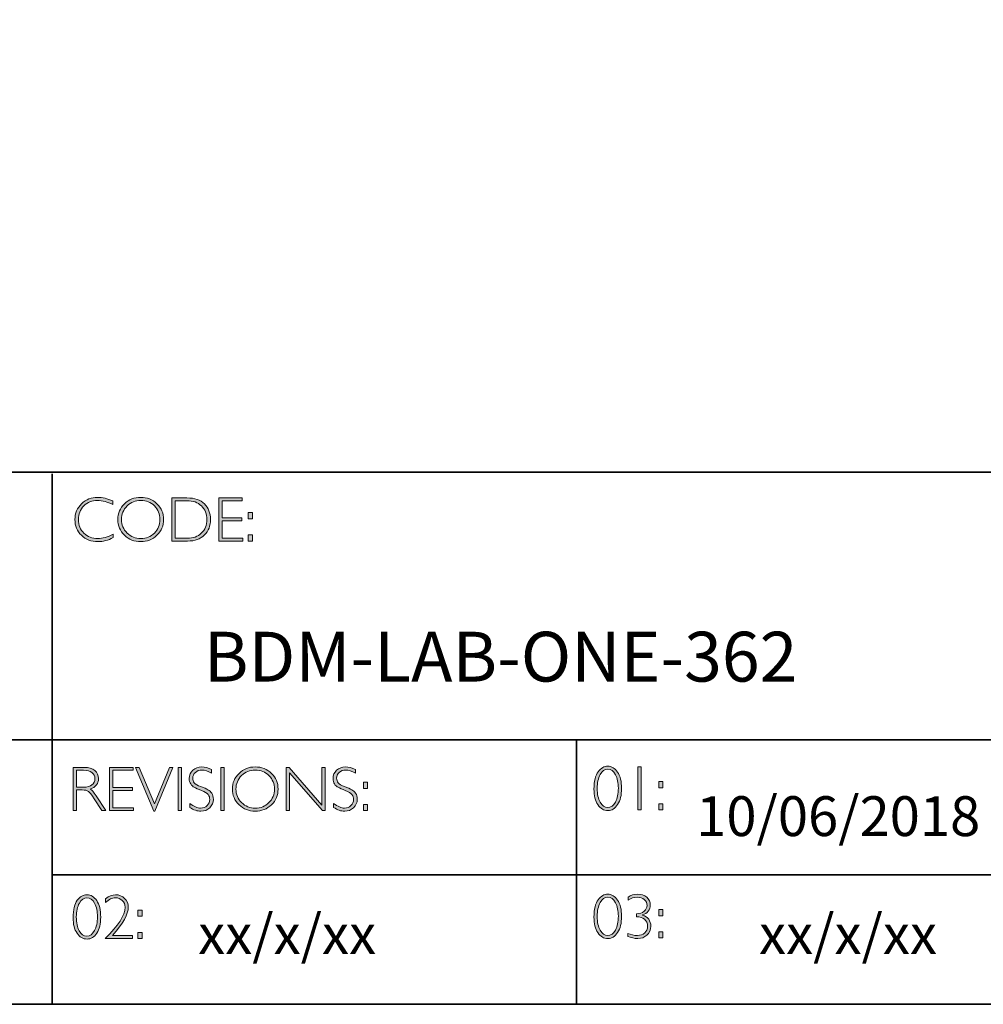
# Model space of a CAD drawing. Units: millimetres. Extents: x 6508 to 9614, y -6570 to -5197.
# Drawn here: x 9607 to 9612, y -6570 to -6565 of the extents above; entities that cross this region are included whole.
import ezdxf

# ---------------------------------------------------------------- set-up
doc = ezdxf.new("R2010")
doc.units = ezdxf.units.MM
doc.layers.add('Layer 1', color=7, linetype='Continuous')
doc.styles.get("Standard").update_dxf_attribs({"font": 'txt.shx', "bigfont": 'gbcbig.shx'})

# ---------------------------------------------------------------- blocks, each defined once
blk = doc.blocks.new('block 11')
at = {"layer": 'Layer 1', "true_color": 0x1c1c1b}
h = blk.add_hatch(color=250, dxfattribs=at)
h.dxf.hatch_style = 2
edge = h.paths.add_edge_path()
edge.add_spline(control_points=[(22.2475, -17.8538), (22.2475, -17.8538), (22.2475, -17.8721), (22.2475, -17.8721), (22.2212, -17.8582), (22.1955, -17.8512), (22.1703, -17.8512), (22.1434, -17.8512), (22.1209, -17.8604), (22.1028, -17.8787), (22.0847, -17.8969), (22.0757, -17.9198), (22.0757, -17.9472), (22.0757, -17.9749), (22.0848, -17.9977), (22.103, -18.0155), (22.1212, -18.0334), (22.1444, -18.0424), (22.1726, -18.0424), (22.1962, -18.0424), (22.2218, -18.035), (22.2497, -18.0202), (22.2497, -18.0202), (22.2497, -18.0376), (22.2497, -18.0376), (22.224, -18.0511), (22.1984, -18.0579), (22.1729, -18.0579), (22.1399, -18.0579), (22.1125, -18.0473), (22.0905, -18.0262), (22.0686, -18.005), (22.0576, -17.9787), (22.0576, -17.9472), (22.0576, -17.9154), (22.0688, -17.889), (22.0912, -17.8677), (22.1136, -17.8464), (22.1404, -17.8357), (22.1714, -17.8357), (22.1958, -17.8357), (22.2211, -17.8418), (22.2475, -17.8538)], knot_values=[0, 0, 0, 0, 1, 1, 1, 2, 2, 2, 3, 3, 3, 4, 4, 4, 5, 5, 5, 6, 6, 6, 7, 7, 7, 8, 8, 8, 9, 9, 9, 10, 10, 10, 11, 11, 11, 12, 12, 12, 13, 13, 13, 14, 14, 14, 14], degree=3, periodic=0)
h = blk.add_hatch(color=250, dxfattribs=at)
h.dxf.hatch_style = 2
edge = h.paths.add_edge_path()
edge.add_spline(control_points=[(22.3875, -17.8357), (22.4195, -17.8357), (22.4467, -17.8465), (22.4689, -17.868), (22.4912, -17.8896), (22.5024, -17.9159), (22.5024, -17.9469), (22.5024, -17.9778), (22.4912, -18.004), (22.4689, -18.0255), (22.4467, -18.0471), (22.4195, -18.0579), (22.3875, -18.0579), (22.3555, -18.0579), (22.3285, -18.0471), (22.3063, -18.0255), (22.2842, -18.004), (22.2731, -17.9778), (22.2731, -17.9469), (22.2731, -17.9159), (22.2842, -17.8896), (22.3063, -17.868), (22.3285, -17.8465), (22.3555, -17.8357), (22.3875, -17.8357)], knot_values=[0, 0, 0, 0, 1, 1, 1, 2, 2, 2, 3, 3, 3, 4, 4, 4, 5, 5, 5, 6, 6, 6, 7, 7, 7, 8, 8, 8, 8], degree=3, periodic=0)
edge = h.paths.add_edge_path()
edge.add_spline(control_points=[(22.3881, -18.0424), (22.4151, -18.0424), (22.4378, -18.0331), (22.4564, -18.0147), (22.4749, -17.9962), (22.4842, -17.9736), (22.4842, -17.9469), (22.4842, -17.92), (22.4749, -17.8973), (22.4564, -17.8789), (22.4378, -17.8604), (22.4151, -17.8512), (22.3881, -17.8512), (22.361, -17.8512), (22.3381, -17.8604), (22.3193, -17.8789), (22.3006, -17.8973), (22.2912, -17.92), (22.2912, -17.9469), (22.2912, -17.9736), (22.3006, -17.9962), (22.3193, -18.0147), (22.3381, -18.0331), (22.361, -18.0424), (22.3881, -18.0424)], knot_values=[0, 0, 0, 0, 1, 1, 1, 2, 2, 2, 3, 3, 3, 4, 4, 4, 5, 5, 5, 6, 6, 6, 7, 7, 7, 8, 8, 8, 8], degree=3, periodic=0)
h = blk.add_hatch(color=250, dxfattribs=at)
h.dxf.hatch_style = 2
edge = h.paths.add_edge_path()
edge.add_spline(control_points=[(22.5434, -17.8385), (22.5434, -17.8385), (22.6193, -17.8385), (22.6193, -17.8385), (22.6576, -17.8385), (22.6868, -17.8486), (22.7071, -17.8687), (22.7273, -17.8889), (22.7374, -17.9149), (22.7374, -17.9469), (22.7374, -17.9782), (22.7274, -18.0041), (22.7074, -18.0244), (22.6874, -18.0449), (22.659, -18.0551), (22.6222, -18.0551), (22.6222, -18.0551), (22.5434, -18.0551), (22.5434, -18.0551), (22.5434, -18.0551), (22.5434, -17.8385), (22.5434, -17.8385)], knot_values=[0, 0, 0, 0, 1, 1, 1, 2, 2, 2, 3, 3, 3, 4, 4, 4, 5, 5, 5, 6, 6, 6, 7, 7, 7, 7], degree=3, periodic=0)
edge = h.paths.add_edge_path()
edge.add_spline(control_points=[(22.5602, -17.8524), (22.5602, -17.8524), (22.5602, -18.0411), (22.5602, -18.0411), (22.5602, -18.0411), (22.6213, -18.0411), (22.6213, -18.0411), (22.6493, -18.0411), (22.6726, -18.0325), (22.6913, -18.0153), (22.7099, -17.9981), (22.7192, -17.9753), (22.7192, -17.9469), (22.7192, -17.9191), (22.71, -17.8964), (22.6916, -17.8788), (22.6732, -17.8613), (22.6494, -17.8524), (22.6202, -17.8524), (22.6202, -17.8524), (22.5602, -17.8524), (22.5602, -17.8524)], knot_values=[0, 0, 0, 0, 1, 1, 1, 2, 2, 2, 3, 3, 3, 4, 4, 4, 5, 5, 5, 6, 6, 6, 7, 7, 7, 7], degree=3, periodic=0)
h = blk.add_hatch(color=250, dxfattribs=at)
h.dxf.hatch_style = 2
h.paths.add_polyline_path([(22.8969, -17.8385), (22.8969, -17.8524), (22.7955, -17.8524), (22.7955, -17.9391), (22.8942, -17.9391), (22.8942, -17.9532), (22.7955, -17.9532), (22.7955, -18.0411), (22.8994, -18.0411), (22.8994, -18.0551), (22.7788, -18.0551), (22.7788, -17.8385)])
h = blk.add_hatch(color=250, dxfattribs=at)
h.dxf.hatch_style = 2
h.paths.add_polyline_path([(22.9474, -17.9124), (22.9474, -17.9433), (22.9268, -17.9433), (22.9268, -17.9124)])
h.paths.add_polyline_path([(22.9474, -18.0242), (22.9474, -18.0551), (22.9268, -18.0551), (22.9268, -18.0242)])
at = {"layer": 'Layer 1', "lineweight": 0}
for points in [[(22.8969, -17.8385), (22.8969, -17.8524), (22.7955, -17.8524), (22.7955, -17.9391), (22.8942, -17.9391), (22.8942, -17.9532), (22.7955, -17.9532), (22.7955, -18.0411), (22.8994, -18.0411), (22.8994, -18.0551), (22.7788, -18.0551), (22.7788, -17.8385), (22.8969, -17.8385)], [(22.9474, -17.9124), (22.9474, -17.9433), (22.9268, -17.9433), (22.9268, -17.9124), (22.9474, -17.9124)], [(22.9474, -18.0242), (22.9474, -18.0551), (22.9268, -18.0551), (22.9268, -18.0242), (22.9474, -18.0242)]]:
    blk.add_lwpolyline(points, dxfattribs=at)
for points, knots in [([(22.2475, -17.8538), (22.2475, -17.8538), (22.2475, -17.8721), (22.2475, -17.8721), (22.2212, -17.8582), (22.1955, -17.8512), (22.1703, -17.8512), (22.1434, -17.8512), (22.1209, -17.8604), (22.1028, -17.8787), (22.0847, -17.8969), (22.0757, -17.9198), (22.0757, -17.9472), (22.0757, -17.9749), (22.0848, -17.9977), (22.103, -18.0155), (22.1212, -18.0334), (22.1444, -18.0424), (22.1726, -18.0424), (22.1962, -18.0424), (22.2218, -18.035), (22.2497, -18.0202), (22.2497, -18.0202), (22.2497, -18.0376), (22.2497, -18.0376), (22.224, -18.0511), (22.1984, -18.0579), (22.1729, -18.0579), (22.1399, -18.0579), (22.1125, -18.0473), (22.0905, -18.0262), (22.0686, -18.005), (22.0576, -17.9787), (22.0576, -17.9472), (22.0576, -17.9154), (22.0688, -17.889), (22.0912, -17.8677), (22.1136, -17.8464), (22.1404, -17.8357), (22.1714, -17.8357), (22.1958, -17.8357), (22.2211, -17.8418), (22.2475, -17.8538)], [0, 0, 0, 0, 1, 1, 1, 2, 2, 2, 3, 3, 3, 4, 4, 4, 5, 5, 5, 6, 6, 6, 7, 7, 7, 8, 8, 8, 9, 9, 9, 10, 10, 10, 11, 11, 11, 12, 12, 12, 13, 13, 13, 14, 14, 14, 14]), ([(22.3875, -17.8357), (22.4195, -17.8357), (22.4467, -17.8465), (22.4689, -17.868), (22.4912, -17.8896), (22.5024, -17.9159), (22.5024, -17.9469), (22.5024, -17.9778), (22.4912, -18.004), (22.4689, -18.0255), (22.4467, -18.0471), (22.4195, -18.0579), (22.3875, -18.0579), (22.3555, -18.0579), (22.3285, -18.0471), (22.3063, -18.0255), (22.2842, -18.004), (22.2731, -17.9778), (22.2731, -17.9469), (22.2731, -17.9159), (22.2842, -17.8896), (22.3063, -17.868), (22.3285, -17.8465), (22.3555, -17.8357), (22.3875, -17.8357)], [0, 0, 0, 0, 1, 1, 1, 2, 2, 2, 3, 3, 3, 4, 4, 4, 5, 5, 5, 6, 6, 6, 7, 7, 7, 8, 8, 8, 8]), ([(22.3881, -18.0424), (22.4151, -18.0424), (22.4378, -18.0331), (22.4564, -18.0147), (22.4749, -17.9962), (22.4842, -17.9736), (22.4842, -17.9469), (22.4842, -17.92), (22.4749, -17.8973), (22.4564, -17.8789), (22.4378, -17.8604), (22.4151, -17.8512), (22.3881, -17.8512), (22.361, -17.8512), (22.3381, -17.8604), (22.3193, -17.8789), (22.3006, -17.8973), (22.2912, -17.92), (22.2912, -17.9469), (22.2912, -17.9736), (22.3006, -17.9962), (22.3193, -18.0147), (22.3381, -18.0331), (22.361, -18.0424), (22.3881, -18.0424)], [0, 0, 0, 0, 1, 1, 1, 2, 2, 2, 3, 3, 3, 4, 4, 4, 5, 5, 5, 6, 6, 6, 7, 7, 7, 8, 8, 8, 8]), ([(22.5434, -17.8385), (22.5434, -17.8385), (22.6193, -17.8385), (22.6193, -17.8385), (22.6576, -17.8385), (22.6868, -17.8486), (22.7071, -17.8687), (22.7273, -17.8889), (22.7374, -17.9149), (22.7374, -17.9469), (22.7374, -17.9782), (22.7274, -18.0041), (22.7074, -18.0244), (22.6874, -18.0449), (22.659, -18.0551), (22.6222, -18.0551), (22.6222, -18.0551), (22.5434, -18.0551), (22.5434, -18.0551), (22.5434, -18.0551), (22.5434, -17.8385), (22.5434, -17.8385)], [0, 0, 0, 0, 1, 1, 1, 2, 2, 2, 3, 3, 3, 4, 4, 4, 5, 5, 5, 6, 6, 6, 7, 7, 7, 7]), ([(22.5602, -17.8524), (22.5602, -17.8524), (22.5602, -18.0411), (22.5602, -18.0411), (22.5602, -18.0411), (22.6213, -18.0411), (22.6213, -18.0411), (22.6493, -18.0411), (22.6726, -18.0325), (22.6913, -18.0153), (22.7099, -17.9981), (22.7192, -17.9753), (22.7192, -17.9469), (22.7192, -17.9191), (22.71, -17.8964), (22.6916, -17.8788), (22.6732, -17.8613), (22.6494, -17.8524), (22.6202, -17.8524), (22.6202, -17.8524), (22.5602, -17.8524), (22.5602, -17.8524)], [0, 0, 0, 0, 1, 1, 1, 2, 2, 2, 3, 3, 3, 4, 4, 4, 5, 5, 5, 6, 6, 6, 7, 7, 7, 7])]:
    blk.add_open_spline(points, degree=3, knots=knots, dxfattribs=at)
blk = doc.blocks.new('block 12')
at = {"layer": 'Layer 1', "true_color": 0x1c1c1b}
h = blk.add_hatch(color=250, dxfattribs=at)
h.dxf.hatch_style = 2
edge = h.paths.add_edge_path()
edge.add_spline(control_points=[(22.0486, -19.1908), (22.0486, -19.1908), (22.1041, -19.1908), (22.1041, -19.1908), (22.1274, -19.1908), (22.1451, -19.1958), (22.1574, -19.2059), (22.1697, -19.216), (22.1759, -19.2296), (22.1759, -19.2468), (22.1759, -19.2718), (22.1621, -19.2893), (22.1346, -19.2995), (22.1418, -19.3029), (22.1514, -19.3139), (22.1635, -19.3325), (22.1635, -19.3325), (22.2125, -19.4074), (22.2125, -19.4074), (22.2125, -19.4074), (22.1927, -19.4074), (22.1927, -19.4074), (22.1927, -19.4074), (22.1549, -19.348), (22.1549, -19.348), (22.1423, -19.3282), (22.1325, -19.3158), (22.1255, -19.3109), (22.1184, -19.306), (22.1082, -19.3035), (22.0946, -19.3035), (22.0946, -19.3035), (22.0654, -19.3035), (22.0654, -19.3035), (22.0654, -19.3035), (22.0654, -19.4074), (22.0654, -19.4074), (22.0654, -19.4074), (22.0486, -19.4074), (22.0486, -19.4074), (22.0486, -19.4074), (22.0486, -19.1908), (22.0486, -19.1908)], knot_values=[0, 0, 0, 0, 1, 1, 1, 2, 2, 2, 3, 3, 3, 4, 4, 4, 5, 5, 5, 6, 6, 6, 7, 7, 7, 8, 8, 8, 9, 9, 9, 10, 10, 10, 11, 11, 11, 12, 12, 12, 13, 13, 13, 14, 14, 14, 14], degree=3, periodic=0)
edge = h.paths.add_edge_path()
edge.add_spline(control_points=[(22.0654, -19.2047), (22.0654, -19.2047), (22.0654, -19.2896), (22.0654, -19.2896), (22.0654, -19.2896), (22.1013, -19.2896), (22.1013, -19.2896), (22.1196, -19.2896), (22.1336, -19.2859), (22.1432, -19.2785), (22.1529, -19.2711), (22.1578, -19.2606), (22.1578, -19.2471), (22.1578, -19.2337), (22.1528, -19.2233), (22.143, -19.2159), (22.1332, -19.2085), (22.1191, -19.2047), (22.1007, -19.2047), (22.1007, -19.2047), (22.0654, -19.2047), (22.0654, -19.2047)], knot_values=[0, 0, 0, 0, 1, 1, 1, 2, 2, 2, 3, 3, 3, 4, 4, 4, 5, 5, 5, 6, 6, 6, 7, 7, 7, 7], degree=3, periodic=0)
h = blk.add_hatch(color=250, dxfattribs=at)
h.dxf.hatch_style = 2
h.paths.add_polyline_path([(22.3491, -19.1908), (22.3491, -19.2047), (22.2477, -19.2047), (22.2477, -19.2914), (22.3464, -19.2914), (22.3464, -19.3055), (22.2477, -19.3055), (22.2477, -19.3934), (22.3515, -19.3934), (22.3515, -19.4074), (22.2309, -19.4074), (22.2309, -19.1908)])
h = blk.add_hatch(color=250, dxfattribs=at)
h.dxf.hatch_style = 2
h.paths.add_polyline_path([(22.5489, -19.1908), (22.4581, -19.4095), (22.4532, -19.4095), (22.3621, -19.1908), (22.379, -19.1908), (22.4558, -19.374), (22.532, -19.1908)])
h = blk.add_hatch(color=250, dxfattribs=at)
h.dxf.hatch_style = 2
h.paths.add_polyline_path([(22.5914, -19.1908), (22.5914, -19.4074), (22.5746, -19.4074), (22.5746, -19.1908)])
h = blk.add_hatch(color=250, dxfattribs=at)
h.dxf.hatch_style = 2
edge = h.paths.add_edge_path()
edge.add_spline(control_points=[(22.7429, -19.2016), (22.7429, -19.2016), (22.7429, -19.2201), (22.7429, -19.2201), (22.724, -19.209), (22.7079, -19.2035), (22.6943, -19.2035), (22.6813, -19.2035), (22.6704, -19.2075), (22.6617, -19.2154), (22.653, -19.2233), (22.6486, -19.2331), (22.6486, -19.2448), (22.6486, -19.2531), (22.6512, -19.2607), (22.6563, -19.2674), (22.6615, -19.2741), (22.6723, -19.2806), (22.6887, -19.2868), (22.7052, -19.293), (22.7172, -19.2981), (22.7247, -19.3023), (22.7323, -19.3064), (22.7387, -19.3124), (22.7439, -19.3202), (22.7492, -19.3281), (22.7518, -19.3383), (22.7518, -19.3508), (22.7518, -19.3674), (22.7457, -19.3815), (22.7336, -19.393), (22.7213, -19.4044), (22.7065, -19.4102), (22.6889, -19.4102), (22.6709, -19.4102), (22.6524, -19.4039), (22.6334, -19.3913), (22.6334, -19.3913), (22.6334, -19.3715), (22.6334, -19.3715), (22.6544, -19.387), (22.6726, -19.3947), (22.688, -19.3947), (22.7008, -19.3947), (22.7116, -19.3905), (22.7204, -19.3822), (22.7293, -19.3739), (22.7337, -19.3637), (22.7337, -19.3516), (22.7337, -19.3424), (22.7309, -19.3341), (22.7255, -19.3267), (22.72, -19.3193), (22.7089, -19.3124), (22.6922, -19.306), (22.6754, -19.2995), (22.6635, -19.2943), (22.6563, -19.2904), (22.6491, -19.2865), (22.643, -19.2809), (22.638, -19.2736), (22.633, -19.2663), (22.6305, -19.257), (22.6305, -19.2455), (22.6305, -19.2296), (22.6366, -19.216), (22.6487, -19.2048), (22.6609, -19.1936), (22.6756, -19.188), (22.6928, -19.188), (22.7096, -19.188), (22.7263, -19.1926), (22.7429, -19.2016)], knot_values=[0, 0, 0, 0, 1, 1, 1, 2, 2, 2, 3, 3, 3, 4, 4, 4, 5, 5, 5, 6, 6, 6, 7, 7, 7, 8, 8, 8, 9, 9, 9, 10, 10, 10, 11, 11, 11, 12, 12, 12, 13, 13, 13, 14, 14, 14, 15, 15, 15, 16, 16, 16, 17, 17, 17, 18, 18, 18, 19, 19, 19, 20, 20, 20, 21, 21, 21, 22, 22, 22, 23, 23, 23, 24, 24, 24, 24], degree=3, periodic=0)
h = blk.add_hatch(color=250, dxfattribs=at)
h.dxf.hatch_style = 2
h.paths.add_polyline_path([(22.8064, -19.1908), (22.8064, -19.4074), (22.7897, -19.4074), (22.7897, -19.1908)])
h = blk.add_hatch(color=250, dxfattribs=at)
h.dxf.hatch_style = 2
edge = h.paths.add_edge_path()
edge.add_spline(control_points=[(22.9614, -19.188), (22.9935, -19.188), (23.0206, -19.1988), (23.0429, -19.2203), (23.0652, -19.2419), (23.0763, -19.2682), (23.0763, -19.2992), (23.0763, -19.3301), (23.0652, -19.3563), (23.0429, -19.3779), (23.0206, -19.3994), (22.9935, -19.4102), (22.9614, -19.4102), (22.9295, -19.4102), (22.9024, -19.3994), (22.8803, -19.3779), (22.8581, -19.3563), (22.847, -19.3301), (22.847, -19.2992), (22.847, -19.2682), (22.8581, -19.2419), (22.8803, -19.2203), (22.9024, -19.1988), (22.9295, -19.188), (22.9614, -19.188)], knot_values=[0, 0, 0, 0, 1, 1, 1, 2, 2, 2, 3, 3, 3, 4, 4, 4, 5, 5, 5, 6, 6, 6, 7, 7, 7, 8, 8, 8, 8], degree=3, periodic=0)
edge = h.paths.add_edge_path()
edge.add_spline(control_points=[(22.962, -19.3947), (22.989, -19.3947), (23.0118, -19.3854), (23.0303, -19.367), (23.0489, -19.3485), (23.0582, -19.3259), (23.0582, -19.2992), (23.0582, -19.2723), (23.0489, -19.2496), (23.0303, -19.2312), (23.0118, -19.2127), (22.989, -19.2035), (22.962, -19.2035), (22.935, -19.2035), (22.9121, -19.2127), (22.8933, -19.2312), (22.8745, -19.2496), (22.8651, -19.2723), (22.8651, -19.2992), (22.8651, -19.3259), (22.8745, -19.3485), (22.8933, -19.367), (22.9121, -19.3854), (22.935, -19.3947), (22.962, -19.3947)], knot_values=[0, 0, 0, 0, 1, 1, 1, 2, 2, 2, 3, 3, 3, 4, 4, 4, 5, 5, 5, 6, 6, 6, 7, 7, 7, 8, 8, 8, 8], degree=3, periodic=0)
h = blk.add_hatch(color=250, dxfattribs=at)
h.dxf.hatch_style = 2
h.paths.add_polyline_path([(23.3123, -19.1908), (23.3123, -19.4074), (23.2985, -19.4074), (23.1338, -19.2181), (23.1338, -19.4074), (23.1171, -19.4074), (23.1171, -19.1908), (23.1313, -19.1908), (23.2955, -19.3801), (23.2955, -19.1908)])
h = blk.add_hatch(color=250, dxfattribs=at)
h.dxf.hatch_style = 2
edge = h.paths.add_edge_path()
edge.add_spline(control_points=[(23.4641, -19.2016), (23.4641, -19.2016), (23.4641, -19.2201), (23.4641, -19.2201), (23.4452, -19.209), (23.4291, -19.2035), (23.4155, -19.2035), (23.4025, -19.2035), (23.3916, -19.2075), (23.3829, -19.2154), (23.3741, -19.2233), (23.3698, -19.2331), (23.3698, -19.2448), (23.3698, -19.2531), (23.3724, -19.2607), (23.3775, -19.2674), (23.3827, -19.2741), (23.3935, -19.2806), (23.4099, -19.2868), (23.4264, -19.293), (23.4384, -19.2981), (23.4459, -19.3023), (23.4535, -19.3064), (23.4599, -19.3124), (23.4651, -19.3202), (23.4704, -19.3281), (23.473, -19.3383), (23.473, -19.3508), (23.473, -19.3674), (23.4669, -19.3815), (23.4548, -19.393), (23.4425, -19.4044), (23.4276, -19.4102), (23.4101, -19.4102), (23.3921, -19.4102), (23.3736, -19.4039), (23.3546, -19.3913), (23.3546, -19.3913), (23.3546, -19.3715), (23.3546, -19.3715), (23.3756, -19.387), (23.3937, -19.3947), (23.4091, -19.3947), (23.422, -19.3947), (23.4328, -19.3905), (23.4416, -19.3822), (23.4505, -19.3739), (23.4549, -19.3637), (23.4549, -19.3516), (23.4549, -19.3424), (23.4521, -19.3341), (23.4467, -19.3267), (23.4412, -19.3193), (23.4301, -19.3124), (23.4133, -19.306), (23.3966, -19.2995), (23.3847, -19.2943), (23.3775, -19.2904), (23.3703, -19.2865), (23.3642, -19.2809), (23.3592, -19.2736), (23.3542, -19.2663), (23.3516, -19.257), (23.3516, -19.2455), (23.3516, -19.2296), (23.3577, -19.216), (23.3699, -19.2048), (23.3821, -19.1936), (23.3968, -19.188), (23.414, -19.188), (23.4308, -19.188), (23.4475, -19.1926), (23.4641, -19.2016)], knot_values=[0, 0, 0, 0, 1, 1, 1, 2, 2, 2, 3, 3, 3, 4, 4, 4, 5, 5, 5, 6, 6, 6, 7, 7, 7, 8, 8, 8, 9, 9, 9, 10, 10, 10, 11, 11, 11, 12, 12, 12, 13, 13, 13, 14, 14, 14, 15, 15, 15, 16, 16, 16, 17, 17, 17, 18, 18, 18, 19, 19, 19, 20, 20, 20, 21, 21, 21, 22, 22, 22, 23, 23, 23, 24, 24, 24, 24], degree=3, periodic=0)
h = blk.add_hatch(color=250, dxfattribs=at)
h.dxf.hatch_style = 2
h.paths.add_polyline_path([(23.5245, -19.2647), (23.5245, -19.2956), (23.5039, -19.2956), (23.5039, -19.2647)])
h.paths.add_polyline_path([(23.5245, -19.3765), (23.5245, -19.4074), (23.5039, -19.4074), (23.5039, -19.3765)])
at = {"layer": 'Layer 1', "lineweight": 0}
for points in [[(22.3491, -19.1908), (22.3491, -19.2047), (22.2477, -19.2047), (22.2477, -19.2914), (22.3464, -19.2914), (22.3464, -19.3055), (22.2477, -19.3055), (22.2477, -19.3934), (22.3515, -19.3934), (22.3515, -19.4074), (22.2309, -19.4074), (22.2309, -19.1908), (22.3491, -19.1908)], [(22.5489, -19.1908), (22.4581, -19.4095), (22.4532, -19.4095), (22.3621, -19.1908), (22.379, -19.1908), (22.4558, -19.374), (22.532, -19.1908), (22.5489, -19.1908)], [(22.5914, -19.1908), (22.5914, -19.4074), (22.5746, -19.4074), (22.5746, -19.1908), (22.5914, -19.1908)], [(22.8064, -19.1908), (22.8064, -19.4074), (22.7897, -19.4074), (22.7897, -19.1908), (22.8064, -19.1908)], [(23.3123, -19.1908), (23.3123, -19.4074), (23.2985, -19.4074), (23.1338, -19.2181), (23.1338, -19.4074), (23.1171, -19.4074), (23.1171, -19.1908), (23.1313, -19.1908), (23.2955, -19.3801), (23.2955, -19.1908), (23.3123, -19.1908)], [(23.5245, -19.2647), (23.5245, -19.2956), (23.5039, -19.2956), (23.5039, -19.2647), (23.5245, -19.2647)], [(23.5245, -19.3765), (23.5245, -19.4074), (23.5039, -19.4074), (23.5039, -19.3765), (23.5245, -19.3765)]]:
    blk.add_lwpolyline(points, dxfattribs=at)
for points, knots in [([(22.0486, -19.1908), (22.0486, -19.1908), (22.1041, -19.1908), (22.1041, -19.1908), (22.1274, -19.1908), (22.1451, -19.1958), (22.1574, -19.2059), (22.1697, -19.216), (22.1759, -19.2296), (22.1759, -19.2468), (22.1759, -19.2718), (22.1621, -19.2893), (22.1346, -19.2995), (22.1418, -19.3029), (22.1514, -19.3139), (22.1635, -19.3325), (22.1635, -19.3325), (22.2125, -19.4074), (22.2125, -19.4074), (22.2125, -19.4074), (22.1927, -19.4074), (22.1927, -19.4074), (22.1927, -19.4074), (22.1549, -19.348), (22.1549, -19.348), (22.1423, -19.3282), (22.1325, -19.3158), (22.1255, -19.3109), (22.1184, -19.306), (22.1082, -19.3035), (22.0946, -19.3035), (22.0946, -19.3035), (22.0654, -19.3035), (22.0654, -19.3035), (22.0654, -19.3035), (22.0654, -19.4074), (22.0654, -19.4074), (22.0654, -19.4074), (22.0486, -19.4074), (22.0486, -19.4074), (22.0486, -19.4074), (22.0486, -19.1908), (22.0486, -19.1908)], [0, 0, 0, 0, 1, 1, 1, 2, 2, 2, 3, 3, 3, 4, 4, 4, 5, 5, 5, 6, 6, 6, 7, 7, 7, 8, 8, 8, 9, 9, 9, 10, 10, 10, 11, 11, 11, 12, 12, 12, 13, 13, 13, 14, 14, 14, 14]), ([(22.0654, -19.2047), (22.0654, -19.2047), (22.0654, -19.2896), (22.0654, -19.2896), (22.0654, -19.2896), (22.1013, -19.2896), (22.1013, -19.2896), (22.1196, -19.2896), (22.1336, -19.2859), (22.1432, -19.2785), (22.1529, -19.2711), (22.1578, -19.2606), (22.1578, -19.2471), (22.1578, -19.2337), (22.1528, -19.2233), (22.143, -19.2159), (22.1332, -19.2085), (22.1191, -19.2047), (22.1007, -19.2047), (22.1007, -19.2047), (22.0654, -19.2047), (22.0654, -19.2047)], [0, 0, 0, 0, 1, 1, 1, 2, 2, 2, 3, 3, 3, 4, 4, 4, 5, 5, 5, 6, 6, 6, 7, 7, 7, 7]), ([(22.7429, -19.2016), (22.7429, -19.2016), (22.7429, -19.2201), (22.7429, -19.2201), (22.724, -19.209), (22.7079, -19.2035), (22.6943, -19.2035), (22.6813, -19.2035), (22.6704, -19.2075), (22.6617, -19.2154), (22.653, -19.2233), (22.6486, -19.2331), (22.6486, -19.2448), (22.6486, -19.2531), (22.6512, -19.2607), (22.6563, -19.2674), (22.6615, -19.2741), (22.6723, -19.2806), (22.6887, -19.2868), (22.7052, -19.293), (22.7172, -19.2981), (22.7247, -19.3023), (22.7323, -19.3064), (22.7387, -19.3124), (22.7439, -19.3202), (22.7492, -19.3281), (22.7518, -19.3383), (22.7518, -19.3508), (22.7518, -19.3674), (22.7457, -19.3815), (22.7336, -19.393), (22.7213, -19.4044), (22.7065, -19.4102), (22.6889, -19.4102), (22.6709, -19.4102), (22.6524, -19.4039), (22.6334, -19.3913), (22.6334, -19.3913), (22.6334, -19.3715), (22.6334, -19.3715), (22.6544, -19.387), (22.6726, -19.3947), (22.688, -19.3947), (22.7008, -19.3947), (22.7116, -19.3905), (22.7204, -19.3822), (22.7293, -19.3739), (22.7337, -19.3637), (22.7337, -19.3516), (22.7337, -19.3424), (22.7309, -19.3341), (22.7255, -19.3267), (22.72, -19.3193), (22.7089, -19.3124), (22.6922, -19.306), (22.6754, -19.2995), (22.6635, -19.2943), (22.6563, -19.2904), (22.6491, -19.2865), (22.643, -19.2809), (22.638, -19.2736), (22.633, -19.2663), (22.6305, -19.257), (22.6305, -19.2455), (22.6305, -19.2296), (22.6366, -19.216), (22.6487, -19.2048), (22.6609, -19.1936), (22.6756, -19.188), (22.6928, -19.188), (22.7096, -19.188), (22.7263, -19.1926), (22.7429, -19.2016)], [0, 0, 0, 0, 1, 1, 1, 2, 2, 2, 3, 3, 3, 4, 4, 4, 5, 5, 5, 6, 6, 6, 7, 7, 7, 8, 8, 8, 9, 9, 9, 10, 10, 10, 11, 11, 11, 12, 12, 12, 13, 13, 13, 14, 14, 14, 15, 15, 15, 16, 16, 16, 17, 17, 17, 18, 18, 18, 19, 19, 19, 20, 20, 20, 21, 21, 21, 22, 22, 22, 23, 23, 23, 24, 24, 24, 24]), ([(22.9614, -19.188), (22.9935, -19.188), (23.0206, -19.1988), (23.0429, -19.2203), (23.0652, -19.2419), (23.0763, -19.2682), (23.0763, -19.2992), (23.0763, -19.3301), (23.0652, -19.3563), (23.0429, -19.3779), (23.0206, -19.3994), (22.9935, -19.4102), (22.9614, -19.4102), (22.9295, -19.4102), (22.9024, -19.3994), (22.8803, -19.3779), (22.8581, -19.3563), (22.847, -19.3301), (22.847, -19.2992), (22.847, -19.2682), (22.8581, -19.2419), (22.8803, -19.2203), (22.9024, -19.1988), (22.9295, -19.188), (22.9614, -19.188)], [0, 0, 0, 0, 1, 1, 1, 2, 2, 2, 3, 3, 3, 4, 4, 4, 5, 5, 5, 6, 6, 6, 7, 7, 7, 8, 8, 8, 8]), ([(22.962, -19.3947), (22.989, -19.3947), (23.0118, -19.3854), (23.0303, -19.367), (23.0489, -19.3485), (23.0582, -19.3259), (23.0582, -19.2992), (23.0582, -19.2723), (23.0489, -19.2496), (23.0303, -19.2312), (23.0118, -19.2127), (22.989, -19.2035), (22.962, -19.2035), (22.935, -19.2035), (22.9121, -19.2127), (22.8933, -19.2312), (22.8745, -19.2496), (22.8651, -19.2723), (22.8651, -19.2992), (22.8651, -19.3259), (22.8745, -19.3485), (22.8933, -19.367), (22.9121, -19.3854), (22.935, -19.3947), (22.962, -19.3947)], [0, 0, 0, 0, 1, 1, 1, 2, 2, 2, 3, 3, 3, 4, 4, 4, 5, 5, 5, 6, 6, 6, 7, 7, 7, 8, 8, 8, 8]), ([(23.4641, -19.2016), (23.4641, -19.2016), (23.4641, -19.2201), (23.4641, -19.2201), (23.4452, -19.209), (23.4291, -19.2035), (23.4155, -19.2035), (23.4025, -19.2035), (23.3916, -19.2075), (23.3829, -19.2154), (23.3741, -19.2233), (23.3698, -19.2331), (23.3698, -19.2448), (23.3698, -19.2531), (23.3724, -19.2607), (23.3775, -19.2674), (23.3827, -19.2741), (23.3935, -19.2806), (23.4099, -19.2868), (23.4264, -19.293), (23.4384, -19.2981), (23.4459, -19.3023), (23.4535, -19.3064), (23.4599, -19.3124), (23.4651, -19.3202), (23.4704, -19.3281), (23.473, -19.3383), (23.473, -19.3508), (23.473, -19.3674), (23.4669, -19.3815), (23.4548, -19.393), (23.4425, -19.4044), (23.4276, -19.4102), (23.4101, -19.4102), (23.3921, -19.4102), (23.3736, -19.4039), (23.3546, -19.3913), (23.3546, -19.3913), (23.3546, -19.3715), (23.3546, -19.3715), (23.3756, -19.387), (23.3937, -19.3947), (23.4091, -19.3947), (23.422, -19.3947), (23.4328, -19.3905), (23.4416, -19.3822), (23.4505, -19.3739), (23.4549, -19.3637), (23.4549, -19.3516), (23.4549, -19.3424), (23.4521, -19.3341), (23.4467, -19.3267), (23.4412, -19.3193), (23.4301, -19.3124), (23.4133, -19.306), (23.3966, -19.2995), (23.3847, -19.2943), (23.3775, -19.2904), (23.3703, -19.2865), (23.3642, -19.2809), (23.3592, -19.2736), (23.3542, -19.2663), (23.3516, -19.257), (23.3516, -19.2455), (23.3516, -19.2296), (23.3577, -19.216), (23.3699, -19.2048), (23.3821, -19.1936), (23.3968, -19.188), (23.414, -19.188), (23.4308, -19.188), (23.4475, -19.1926), (23.4641, -19.2016)], [0, 0, 0, 0, 1, 1, 1, 2, 2, 2, 3, 3, 3, 4, 4, 4, 5, 5, 5, 6, 6, 6, 7, 7, 7, 8, 8, 8, 9, 9, 9, 10, 10, 10, 11, 11, 11, 12, 12, 12, 13, 13, 13, 14, 14, 14, 15, 15, 15, 16, 16, 16, 17, 17, 17, 18, 18, 18, 19, 19, 19, 20, 20, 20, 21, 21, 21, 22, 22, 22, 23, 23, 23, 24, 24, 24, 24])]:
    blk.add_open_spline(points, degree=3, knots=knots, dxfattribs=at)
blk = doc.blocks.new('block 13')
at = {"layer": 'Layer 1', "true_color": 0x1c1c1b}
h = blk.add_hatch(color=250, dxfattribs=at)
h.dxf.hatch_style = 2
edge = h.paths.add_edge_path()
edge.add_spline(control_points=[(24.7291, -19.1845), (24.7485, -19.1845), (24.7649, -19.1943), (24.7782, -19.2138), (24.7916, -19.2332), (24.7982, -19.2609), (24.7982, -19.2966), (24.7982, -19.3299), (24.7917, -19.3566), (24.7786, -19.3766), (24.7655, -19.3967), (24.7493, -19.4067), (24.7297, -19.4067), (24.7093, -19.4067), (24.6925, -19.3969), (24.6795, -19.3772), (24.6665, -19.3575), (24.66, -19.3316), (24.66, -19.2994), (24.66, -19.2594), (24.667, -19.2303), (24.681, -19.212), (24.695, -19.1937), (24.711, -19.1845), (24.7291, -19.1845)], knot_values=[0, 0, 0, 0, 1, 1, 1, 2, 2, 2, 3, 3, 3, 4, 4, 4, 5, 5, 5, 6, 6, 6, 7, 7, 7, 8, 8, 8, 8], degree=3, periodic=0)
edge = h.paths.add_edge_path()
edge.add_spline(control_points=[(24.7285, -19.3915), (24.7446, -19.3915), (24.7576, -19.3824), (24.7674, -19.3642), (24.7772, -19.346), (24.7821, -19.323), (24.7821, -19.2951), (24.7821, -19.2678), (24.7773, -19.2451), (24.7678, -19.2269), (24.7582, -19.2088), (24.7453, -19.1998), (24.7291, -19.1998), (24.7138, -19.1998), (24.7011, -19.2086), (24.6911, -19.2265), (24.6811, -19.2443), (24.6761, -19.2674), (24.6761, -19.2957), (24.6761, -19.3243), (24.681, -19.3474), (24.6907, -19.3651), (24.7005, -19.3827), (24.7131, -19.3915), (24.7285, -19.3915)], knot_values=[0, 0, 0, 0, 1, 1, 1, 2, 2, 2, 3, 3, 3, 4, 4, 4, 5, 5, 5, 6, 6, 6, 7, 7, 7, 8, 8, 8, 8], degree=3, periodic=0)
h = blk.add_hatch(color=250, dxfattribs=at)
h.dxf.hatch_style = 2
h.paths.add_polyline_path([(24.8958, -19.1874), (24.8958, -19.4039), (24.8797, -19.4039), (24.8797, -19.1874)])
h = blk.add_hatch(color=250, dxfattribs=at)
h.dxf.hatch_style = 2
h.paths.add_polyline_path([(25.0057, -19.2613), (25.0057, -19.2922), (24.9851, -19.2922), (24.9851, -19.2613)])
h.paths.add_polyline_path([(25.0057, -19.373), (25.0057, -19.4039), (24.9851, -19.4039), (24.9851, -19.373)])
at = {"layer": 'Layer 1', "lineweight": 0}
for points in [[(24.8958, -19.1874), (24.8958, -19.4039), (24.8797, -19.4039), (24.8797, -19.1874), (24.8958, -19.1874)], [(25.0057, -19.2613), (25.0057, -19.2922), (24.9851, -19.2922), (24.9851, -19.2613), (25.0057, -19.2613)], [(25.0057, -19.373), (25.0057, -19.4039), (24.9851, -19.4039), (24.9851, -19.373), (25.0057, -19.373)]]:
    blk.add_lwpolyline(points, dxfattribs=at)
for points in [[(24.7291, -19.1845), (24.7485, -19.1845), (24.7649, -19.1943), (24.7782, -19.2138), (24.7916, -19.2332), (24.7982, -19.2609), (24.7982, -19.2966), (24.7982, -19.3299), (24.7917, -19.3566), (24.7786, -19.3766), (24.7655, -19.3967), (24.7493, -19.4067), (24.7297, -19.4067), (24.7093, -19.4067), (24.6925, -19.3969), (24.6795, -19.3772), (24.6665, -19.3575), (24.66, -19.3316), (24.66, -19.2994), (24.66, -19.2594), (24.667, -19.2303), (24.681, -19.212), (24.695, -19.1937), (24.711, -19.1845), (24.7291, -19.1845)], [(24.7285, -19.3915), (24.7446, -19.3915), (24.7576, -19.3824), (24.7674, -19.3642), (24.7772, -19.346), (24.7821, -19.323), (24.7821, -19.2951), (24.7821, -19.2678), (24.7773, -19.2451), (24.7678, -19.2269), (24.7582, -19.2088), (24.7453, -19.1998), (24.7291, -19.1998), (24.7138, -19.1998), (24.7011, -19.2086), (24.6911, -19.2265), (24.6811, -19.2443), (24.6761, -19.2674), (24.6761, -19.2957), (24.6761, -19.3243), (24.681, -19.3474), (24.6907, -19.3651), (24.7005, -19.3827), (24.7131, -19.3915), (24.7285, -19.3915)]]:
    blk.add_open_spline(points, degree=3, knots=[0, 0, 0, 0, 1, 1, 1, 2, 2, 2, 3, 3, 3, 4, 4, 4, 5, 5, 5, 6, 6, 6, 7, 7, 7, 8, 8, 8, 8], dxfattribs=at)
blk = doc.blocks.new('block 14')
at = {"layer": 'Layer 1', "true_color": 0x1c1c1b}
h = blk.add_hatch(color=250, dxfattribs=at)
h.dxf.hatch_style = 2
edge = h.paths.add_edge_path()
edge.add_spline(control_points=[(22.1178, -19.8294), (22.1372, -19.8294), (22.1536, -19.8392), (22.1669, -19.8587), (22.1802, -19.8782), (22.1869, -19.9058), (22.1869, -19.9415), (22.1869, -19.9748), (22.1804, -20.0015), (22.1673, -20.0215), (22.1542, -20.0416), (22.1379, -20.0516), (22.1184, -20.0516), (22.0979, -20.0516), (22.0812, -20.0418), (22.0681, -20.0221), (22.0551, -20.0024), (22.0486, -19.9765), (22.0486, -19.9443), (22.0486, -19.9043), (22.0556, -19.8752), (22.0696, -19.8569), (22.0836, -19.8386), (22.0997, -19.8294), (22.1178, -19.8294)], knot_values=[0, 0, 0, 0, 1, 1, 1, 2, 2, 2, 3, 3, 3, 4, 4, 4, 5, 5, 5, 6, 6, 6, 7, 7, 7, 8, 8, 8, 8], degree=3, periodic=0)
edge = h.paths.add_edge_path()
edge.add_spline(control_points=[(22.1171, -20.0364), (22.1333, -20.0364), (22.1462, -20.0273), (22.1561, -20.0091), (22.1658, -19.9909), (22.1708, -19.9679), (22.1708, -19.94), (22.1708, -19.9127), (22.166, -19.89), (22.1564, -19.8718), (22.1469, -19.8537), (22.134, -19.8447), (22.1178, -19.8447), (22.1025, -19.8447), (22.0898, -19.8536), (22.0798, -19.8714), (22.0697, -19.8892), (22.0647, -19.9123), (22.0647, -19.9406), (22.0647, -19.9692), (22.0696, -19.9924), (22.0794, -20.01), (22.0892, -20.0276), (22.1017, -20.0364), (22.1171, -20.0364)], knot_values=[0, 0, 0, 0, 1, 1, 1, 2, 2, 2, 3, 3, 3, 4, 4, 4, 5, 5, 5, 6, 6, 6, 7, 7, 7, 8, 8, 8, 8], degree=3, periodic=0)
h = blk.add_hatch(color=250, dxfattribs=at)
h.dxf.hatch_style = 2
edge = h.paths.add_edge_path()
edge.add_spline(control_points=[(22.2114, -19.8682), (22.2114, -19.8682), (22.2114, -19.8491), (22.2114, -19.8491), (22.2274, -19.836), (22.2443, -19.8294), (22.2619, -19.8294), (22.2796, -19.8294), (22.2946, -19.8355), (22.3069, -19.8475), (22.3192, -19.8596), (22.3254, -19.8743), (22.3254, -19.8916), (22.3254, -19.926), (22.2988, -19.9735), (22.2456, -20.0339), (22.2456, -20.0339), (22.3464, -20.0339), (22.3464, -20.0339), (22.3464, -20.0339), (22.3464, -20.0488), (22.3464, -20.0488), (22.3464, -20.0488), (22.2089, -20.0488), (22.2089, -20.0488), (22.2758, -19.9844), (22.3092, -19.9321), (22.3092, -19.8919), (22.3092, -19.8786), (22.3045, -19.8674), (22.2952, -19.8583), (22.2859, -19.8492), (22.2744, -19.8447), (22.2607, -19.8447), (22.2516, -19.8447), (22.2434, -19.8465), (22.2362, -19.8502), (22.229, -19.854), (22.2207, -19.86), (22.2114, -19.8682)], knot_values=[0, 0, 0, 0, 1, 1, 1, 2, 2, 2, 3, 3, 3, 4, 4, 4, 5, 5, 5, 6, 6, 6, 7, 7, 7, 8, 8, 8, 9, 9, 9, 10, 10, 10, 11, 11, 11, 12, 12, 12, 13, 13, 13, 13], degree=3, periodic=0)
h = blk.add_hatch(color=250, dxfattribs=at)
h.dxf.hatch_style = 2
h.paths.add_polyline_path([(22.3943, -19.9062), (22.3943, -19.9371), (22.3737, -19.9371), (22.3737, -19.9062)])
h.paths.add_polyline_path([(22.3943, -20.018), (22.3943, -20.0488), (22.3737, -20.0488), (22.3737, -20.018)])
at = {"layer": 'Layer 1', "lineweight": 0}
for points in [[(22.3943, -19.9062), (22.3943, -19.9371), (22.3737, -19.9371), (22.3737, -19.9062), (22.3943, -19.9062)], [(22.3943, -20.018), (22.3943, -20.0488), (22.3737, -20.0488), (22.3737, -20.018), (22.3943, -20.018)]]:
    blk.add_lwpolyline(points, dxfattribs=at)
for points, knots in [([(22.1178, -19.8294), (22.1372, -19.8294), (22.1536, -19.8392), (22.1669, -19.8587), (22.1802, -19.8782), (22.1869, -19.9058), (22.1869, -19.9415), (22.1869, -19.9748), (22.1804, -20.0015), (22.1673, -20.0215), (22.1542, -20.0416), (22.1379, -20.0516), (22.1184, -20.0516), (22.0979, -20.0516), (22.0812, -20.0418), (22.0681, -20.0221), (22.0551, -20.0024), (22.0486, -19.9765), (22.0486, -19.9443), (22.0486, -19.9043), (22.0556, -19.8752), (22.0696, -19.8569), (22.0836, -19.8386), (22.0997, -19.8294), (22.1178, -19.8294)], [0, 0, 0, 0, 1, 1, 1, 2, 2, 2, 3, 3, 3, 4, 4, 4, 5, 5, 5, 6, 6, 6, 7, 7, 7, 8, 8, 8, 8]), ([(22.1171, -20.0364), (22.1333, -20.0364), (22.1462, -20.0273), (22.1561, -20.0091), (22.1658, -19.9909), (22.1708, -19.9679), (22.1708, -19.94), (22.1708, -19.9127), (22.166, -19.89), (22.1564, -19.8718), (22.1469, -19.8537), (22.134, -19.8447), (22.1178, -19.8447), (22.1025, -19.8447), (22.0898, -19.8536), (22.0798, -19.8714), (22.0697, -19.8892), (22.0647, -19.9123), (22.0647, -19.9406), (22.0647, -19.9692), (22.0696, -19.9924), (22.0794, -20.01), (22.0892, -20.0276), (22.1017, -20.0364), (22.1171, -20.0364)], [0, 0, 0, 0, 1, 1, 1, 2, 2, 2, 3, 3, 3, 4, 4, 4, 5, 5, 5, 6, 6, 6, 7, 7, 7, 8, 8, 8, 8]), ([(22.2114, -19.8682), (22.2114, -19.8682), (22.2114, -19.8491), (22.2114, -19.8491), (22.2274, -19.836), (22.2443, -19.8294), (22.2619, -19.8294), (22.2796, -19.8294), (22.2946, -19.8355), (22.3069, -19.8475), (22.3192, -19.8596), (22.3254, -19.8743), (22.3254, -19.8916), (22.3254, -19.926), (22.2988, -19.9735), (22.2456, -20.0339), (22.2456, -20.0339), (22.3464, -20.0339), (22.3464, -20.0339), (22.3464, -20.0339), (22.3464, -20.0488), (22.3464, -20.0488), (22.3464, -20.0488), (22.2089, -20.0488), (22.2089, -20.0488), (22.2758, -19.9844), (22.3092, -19.9321), (22.3092, -19.8919), (22.3092, -19.8786), (22.3045, -19.8674), (22.2952, -19.8583), (22.2859, -19.8492), (22.2744, -19.8447), (22.2607, -19.8447), (22.2516, -19.8447), (22.2434, -19.8465), (22.2362, -19.8502), (22.229, -19.854), (22.2207, -19.86), (22.2114, -19.8682)], [0, 0, 0, 0, 1, 1, 1, 2, 2, 2, 3, 3, 3, 4, 4, 4, 5, 5, 5, 6, 6, 6, 7, 7, 7, 8, 8, 8, 9, 9, 9, 10, 10, 10, 11, 11, 11, 12, 12, 12, 13, 13, 13, 13])]:
    blk.add_open_spline(points, degree=3, knots=knots, dxfattribs=at)
blk = doc.blocks.new('block 15')
at = {"layer": 'Layer 1', "true_color": 0x1c1c1b}
h = blk.add_hatch(color=250, dxfattribs=at)
h.dxf.hatch_style = 2
edge = h.paths.add_edge_path()
edge.add_spline(control_points=[(24.7291, -19.8267), (24.7485, -19.8267), (24.7649, -19.8364), (24.7782, -19.8559), (24.7916, -19.8754), (24.7982, -19.903), (24.7982, -19.9388), (24.7982, -19.972), (24.7917, -19.9987), (24.7786, -20.0187), (24.7655, -20.0388), (24.7493, -20.0488), (24.7297, -20.0488), (24.7093, -20.0488), (24.6925, -20.039), (24.6795, -20.0193), (24.6665, -19.9996), (24.66, -19.9737), (24.66, -19.9415), (24.66, -19.9015), (24.667, -19.8724), (24.681, -19.8541), (24.695, -19.8358), (24.711, -19.8267), (24.7291, -19.8267)], knot_values=[0, 0, 0, 0, 1, 1, 1, 2, 2, 2, 3, 3, 3, 4, 4, 4, 5, 5, 5, 6, 6, 6, 7, 7, 7, 8, 8, 8, 8], degree=3, periodic=0)
edge = h.paths.add_edge_path()
edge.add_spline(control_points=[(24.7285, -20.0336), (24.7446, -20.0336), (24.7576, -20.0245), (24.7674, -20.0063), (24.7772, -19.9882), (24.7821, -19.9651), (24.7821, -19.9372), (24.7821, -19.9099), (24.7773, -19.8872), (24.7678, -19.8691), (24.7582, -19.8509), (24.7453, -19.8419), (24.7291, -19.8419), (24.7138, -19.8419), (24.7011, -19.8508), (24.6911, -19.8686), (24.6811, -19.8864), (24.6761, -19.9095), (24.6761, -19.9378), (24.6761, -19.9664), (24.681, -19.9896), (24.6907, -20.0072), (24.7005, -20.0248), (24.7131, -20.0336), (24.7285, -20.0336)], knot_values=[0, 0, 0, 0, 1, 1, 1, 2, 2, 2, 3, 3, 3, 4, 4, 4, 5, 5, 5, 6, 6, 6, 7, 7, 7, 8, 8, 8, 8], degree=3, periodic=0)
h = blk.add_hatch(color=250, dxfattribs=at)
h.dxf.hatch_style = 2
edge = h.paths.add_edge_path()
edge.add_spline(control_points=[(24.832, -19.8561), (24.832, -19.8561), (24.832, -19.8406), (24.832, -19.8406), (24.8446, -19.8313), (24.8598, -19.8267), (24.8776, -19.8267), (24.8965, -19.8267), (24.912, -19.8318), (24.9241, -19.842), (24.9361, -19.8522), (24.9421, -19.8653), (24.9421, -19.8812), (24.9421, -19.8926), (24.9387, -19.9028), (24.932, -19.9116), (24.9253, -19.9205), (24.9156, -19.9269), (24.9027, -19.9308), (24.9027, -19.9308), (24.9027, -19.9315), (24.9027, -19.9315), (24.9307, -19.9409), (24.9448, -19.9593), (24.9448, -19.9866), (24.9448, -20.0058), (24.9384, -20.0209), (24.9256, -20.0321), (24.9128, -20.0432), (24.8976, -20.0488), (24.8799, -20.0488), (24.8619, -20.0488), (24.8453, -20.0453), (24.83, -20.0381), (24.83, -20.0381), (24.83, -20.0232), (24.83, -20.0232), (24.8449, -20.0302), (24.8609, -20.0336), (24.8781, -20.0336), (24.8931, -20.0336), (24.9052, -20.0294), (24.9145, -20.0209), (24.9238, -20.0124), (24.9285, -20.0013), (24.9285, -19.9876), (24.9285, -19.9728), (24.9235, -19.961), (24.9137, -19.9523), (24.9038, -19.9436), (24.8901, -19.9394), (24.8727, -19.9397), (24.8727, -19.9397), (24.8727, -19.9245), (24.8727, -19.9245), (24.8886, -19.9245), (24.9014, -19.9204), (24.9113, -19.9122), (24.9211, -19.904), (24.926, -19.8941), (24.926, -19.8825), (24.926, -19.871), (24.9213, -19.8614), (24.9118, -19.8536), (24.9024, -19.8458), (24.8905, -19.8419), (24.8764, -19.8419), (24.8609, -19.8419), (24.8461, -19.8466), (24.832, -19.8561)], knot_values=[0, 0, 0, 0, 1, 1, 1, 2, 2, 2, 3, 3, 3, 4, 4, 4, 5, 5, 5, 6, 6, 6, 7, 7, 7, 8, 8, 8, 9, 9, 9, 10, 10, 10, 11, 11, 11, 12, 12, 12, 13, 13, 13, 14, 14, 14, 15, 15, 15, 16, 16, 16, 17, 17, 17, 18, 18, 18, 19, 19, 19, 20, 20, 20, 21, 21, 21, 22, 22, 22, 23, 23, 23, 23], degree=3, periodic=0)
h = blk.add_hatch(color=250, dxfattribs=at)
h.dxf.hatch_style = 2
h.paths.add_polyline_path([(25.0057, -19.9034), (25.0057, -19.9343), (24.9851, -19.9343), (24.9851, -19.9034)])
h.paths.add_polyline_path([(25.0057, -20.0152), (25.0057, -20.046), (24.9851, -20.046), (24.9851, -20.0152)])
at = {"layer": 'Layer 1', "lineweight": 0}
for points in [[(25.0057, -19.9034), (25.0057, -19.9343), (24.9851, -19.9343), (24.9851, -19.9034), (25.0057, -19.9034)], [(25.0057, -20.0152), (25.0057, -20.046), (24.9851, -20.046), (24.9851, -20.0152), (25.0057, -20.0152)]]:
    blk.add_lwpolyline(points, dxfattribs=at)
for points, knots in [([(24.7291, -19.8267), (24.7485, -19.8267), (24.7649, -19.8364), (24.7782, -19.8559), (24.7916, -19.8754), (24.7982, -19.903), (24.7982, -19.9388), (24.7982, -19.972), (24.7917, -19.9987), (24.7786, -20.0187), (24.7655, -20.0388), (24.7493, -20.0488), (24.7297, -20.0488), (24.7093, -20.0488), (24.6925, -20.039), (24.6795, -20.0193), (24.6665, -19.9996), (24.66, -19.9737), (24.66, -19.9415), (24.66, -19.9015), (24.667, -19.8724), (24.681, -19.8541), (24.695, -19.8358), (24.711, -19.8267), (24.7291, -19.8267)], [0, 0, 0, 0, 1, 1, 1, 2, 2, 2, 3, 3, 3, 4, 4, 4, 5, 5, 5, 6, 6, 6, 7, 7, 7, 8, 8, 8, 8]), ([(24.7285, -20.0336), (24.7446, -20.0336), (24.7576, -20.0245), (24.7674, -20.0063), (24.7772, -19.9882), (24.7821, -19.9651), (24.7821, -19.9372), (24.7821, -19.9099), (24.7773, -19.8872), (24.7678, -19.8691), (24.7582, -19.8509), (24.7453, -19.8419), (24.7291, -19.8419), (24.7138, -19.8419), (24.7011, -19.8508), (24.6911, -19.8686), (24.6811, -19.8864), (24.6761, -19.9095), (24.6761, -19.9378), (24.6761, -19.9664), (24.681, -19.9896), (24.6907, -20.0072), (24.7005, -20.0248), (24.7131, -20.0336), (24.7285, -20.0336)], [0, 0, 0, 0, 1, 1, 1, 2, 2, 2, 3, 3, 3, 4, 4, 4, 5, 5, 5, 6, 6, 6, 7, 7, 7, 8, 8, 8, 8]), ([(24.832, -19.8561), (24.832, -19.8561), (24.832, -19.8406), (24.832, -19.8406), (24.8446, -19.8313), (24.8598, -19.8267), (24.8776, -19.8267), (24.8965, -19.8267), (24.912, -19.8318), (24.9241, -19.842), (24.9361, -19.8522), (24.9421, -19.8653), (24.9421, -19.8812), (24.9421, -19.8926), (24.9387, -19.9028), (24.932, -19.9116), (24.9253, -19.9205), (24.9156, -19.9269), (24.9027, -19.9308), (24.9027, -19.9308), (24.9027, -19.9315), (24.9027, -19.9315), (24.9307, -19.9409), (24.9448, -19.9593), (24.9448, -19.9866), (24.9448, -20.0058), (24.9384, -20.0209), (24.9256, -20.0321), (24.9128, -20.0432), (24.8976, -20.0488), (24.8799, -20.0488), (24.8619, -20.0488), (24.8453, -20.0453), (24.83, -20.0381), (24.83, -20.0381), (24.83, -20.0232), (24.83, -20.0232), (24.8449, -20.0302), (24.8609, -20.0336), (24.8781, -20.0336), (24.8931, -20.0336), (24.9052, -20.0294), (24.9145, -20.0209), (24.9238, -20.0124), (24.9285, -20.0013), (24.9285, -19.9876), (24.9285, -19.9728), (24.9235, -19.961), (24.9137, -19.9523), (24.9038, -19.9436), (24.8901, -19.9394), (24.8727, -19.9397), (24.8727, -19.9397), (24.8727, -19.9245), (24.8727, -19.9245), (24.8886, -19.9245), (24.9014, -19.9204), (24.9113, -19.9122), (24.9211, -19.904), (24.926, -19.8941), (24.926, -19.8825), (24.926, -19.871), (24.9213, -19.8614), (24.9118, -19.8536), (24.9024, -19.8458), (24.8905, -19.8419), (24.8764, -19.8419), (24.8609, -19.8419), (24.8461, -19.8466), (24.832, -19.8561)], [0, 0, 0, 0, 1, 1, 1, 2, 2, 2, 3, 3, 3, 4, 4, 4, 5, 5, 5, 6, 6, 6, 7, 7, 7, 8, 8, 8, 9, 9, 9, 10, 10, 10, 11, 11, 11, 12, 12, 12, 13, 13, 13, 14, 14, 14, 15, 15, 15, 16, 16, 16, 17, 17, 17, 18, 18, 18, 19, 19, 19, 20, 20, 20, 21, 21, 21, 22, 22, 22, 23, 23, 23, 23])]:
    blk.add_open_spline(points, degree=3, knots=knots, dxfattribs=at)

msp = doc.modelspace()

# ---------------------------------------------------------------- linework, layer by layer
at = {"layer": 'Layer 1', "color": 250, "lineweight": 35, "true_color": 0x1c1c1b}
for points in [[(9614.3268, -6569.772), (9585.8792, -6569.772), (9585.8792, -6550.0144), (9614.3268, -6550.0144), (9614.3268, -6569.772)], [(9585.8792, -6567.1026), (9614.3268, -6567.1026)], [(9603.0614, -6568.4455), (9607.2007, -6568.4455), (9607.2007, -6567.1108)], [(9607.2007, -6568.294), (9607.2007, -6569.772)], [(9612.4942, -6568.4456), (9607.1673, -6568.4456)], [(9609.8307, -6568.4456), (9609.8307, -6569.772)], [(9607.2007, -6569.1222), (9612.4942, -6569.1222)]]:
    msp.add_lwpolyline(points, dxfattribs=at)

# ---------------------------------------------------------------- block references
at = {"layer": 'Layer 1'}
for name in ['block 11', 'block 12', 'block 13', 'block 14', 'block 15']:
    msp.add_blockref(name, (9585.2579, -6549.3931), dxfattribs=at)

# ---------------------------------------------------------------- texts
at = {"layer": 'Layer 1', "color": 250, "true_color": 0x1c1c1b, "attachment_point": 7}
for s, insert, char_height, width in [('{\\fGill Sans Light|b0|i0|c0|p34;BDM-LAB-ONE-362}', (9607.9618, -6568.1531), 0.25, 4.238931), ('{\\fGill Sans Light|b0|i0|c0|p34;10/06/2018}', (9610.4302, -6568.928), 0.199813, 2.859609)]:
    msp.add_mtext(s, dxfattribs=dict(at, insert=insert, char_height=char_height, width=width))
at = {"layer": 'Layer 1', "color": 250, "true_color": 0x1c1c1b, "char_height": 0.199813, "attachment_point": 7}
for insert in [(9607.9333, -6569.5199), (9610.7452, -6569.5199)]:
    msp.add_mtext('\\fGill Sans Light|b0|i0|c0|p34;\\W1;xx/x/xx', dxfattribs=dict(at, insert=insert))

doc.saveas('drawing.dxf')
